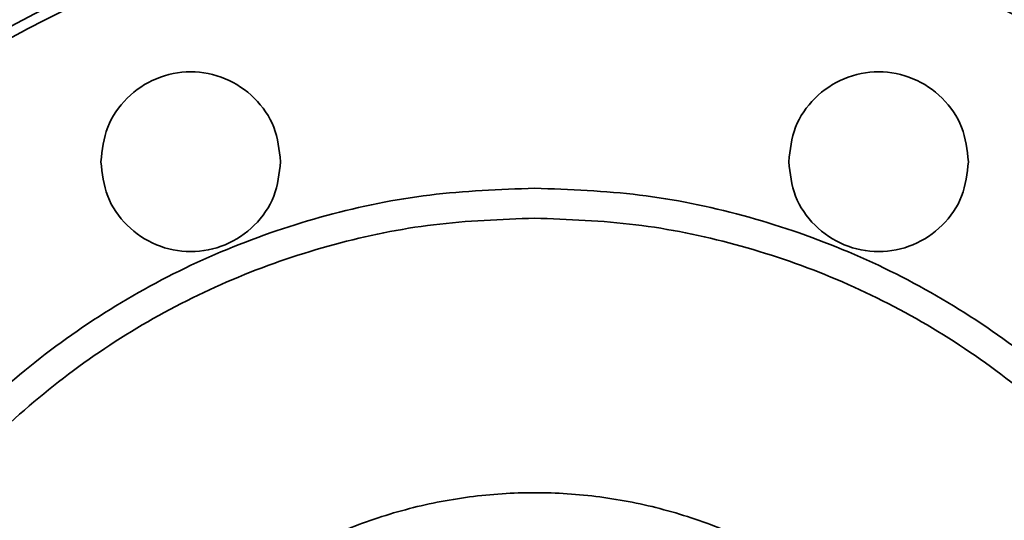
# Model space of a CAD drawing. Extents: x 149 to 1202, y -13679 to -11679.
# Drawn here: x 984 to 1083, y -12635 to -12585 of the extents above; entities that cross this region are included whole.
import ezdxf

# ---------------------------------------------------------------- set-up
doc = ezdxf.new("R2010")
doc.units = 0
doc.header["$LTSCALE"] = 0.5
doc.header["$MEASUREMENT"] = 0
doc.layers.get('0').update_dxf_attribs({"linetype": 'CONTINUOUS', "lineweight": 35})

msp = doc.modelspace()

# ---------------------------------------------------------------- linework, layer by layer
at = {"color": 7}
msp.add_circle((1035.741, -12682.491), 110, dxfattribs=at)
for points in [[(926.741, -12682.491), (926.843, -12678.924), (927.045, -12671.79), (928.677, -12661.192), (931.264, -12650.799), (934.878, -12640.711), (939.457, -12631.026), (944.966, -12621.836), (951.348, -12613.231), (958.543, -12605.292), (966.481, -12598.097), (975.087, -12591.715), (984.277, -12586.207), (993.962, -12581.626), (1004.05, -12578.017), (1014.442, -12575.413), (1025.04, -12573.841), (1035.741, -12573.316), (1046.443, -12573.841), (1057.041, -12575.413), (1067.433, -12578.017), (1077.521, -12581.626), (1087.206, -12586.207), (1096.396, -12591.715), (1105.002, -12598.097), (1112.94, -12605.292), (1120.135, -12613.231), (1126.517, -12621.836), (1132.026, -12631.026), (1136.605, -12640.711), (1140.219, -12650.799), (1142.806, -12661.192), (1144.438, -12671.79), (1144.64, -12678.924), (1144.741, -12682.491)], [(992.3, -12599.342), (992.435, -12598.164), (992.706, -12595.808), (994.787, -12592.812), (997.762, -12590.81), (1001.3, -12590.107), (1004.838, -12590.81), (1007.813, -12592.812), (1009.894, -12595.808), (1010.165, -12598.164), (1010.3, -12599.342)], [(1061.183, -12599.342), (1061.318, -12598.164), (1061.589, -12595.808), (1063.67, -12592.812), (1066.645, -12590.81), (1070.183, -12590.107), (1073.721, -12590.81), (1076.696, -12592.812), (1078.777, -12595.808), (1079.048, -12598.164), (1079.183, -12599.342)], [(1010.3, -12599.342), (1010.165, -12600.52), (1009.894, -12602.876), (1007.813, -12605.871), (1004.838, -12607.873), (1001.3, -12608.576), (997.762, -12607.873), (994.787, -12605.871), (992.706, -12602.876), (992.435, -12600.52), (992.3, -12599.342)], [(1079.183, -12599.342), (1079.048, -12600.52), (1078.777, -12602.876), (1076.696, -12605.871), (1073.721, -12607.873), (1070.183, -12608.576), (1066.645, -12607.873), (1063.67, -12605.871), (1061.589, -12602.876), (1061.318, -12600.52), (1061.183, -12599.342)], [(1035.741, -12601.991), (1032.229, -12602.124), (1025.204, -12602.39), (1014.847, -12604.528), (1004.847, -12607.901), (995.376, -12612.578), (986.596, -12618.443), (978.657, -12625.406), (971.694, -12633.345), (965.828, -12642.126), (961.152, -12651.597), (957.779, -12661.596), (955.64, -12671.953), (955.374, -12678.978), (955.241, -12682.491)], [(1116.241, -12682.491), (1116.109, -12678.978), (1115.843, -12671.953), (1113.704, -12661.596), (1110.331, -12651.597), (1105.655, -12642.126), (1099.789, -12633.345), (1092.826, -12625.406), (1084.887, -12618.443), (1076.107, -12612.578), (1066.636, -12607.901), (1056.636, -12604.528), (1046.279, -12602.39), (1039.254, -12602.124), (1035.741, -12601.991)], [(958.241, -12682.491), (958.369, -12679.109), (958.625, -12672.346), (960.684, -12662.375), (963.932, -12652.748), (968.434, -12643.63), (974.08, -12635.177), (980.784, -12627.533), (988.428, -12620.83), (996.881, -12615.183), (1005.999, -12610.681), (1015.626, -12607.433), (1025.597, -12605.375), (1032.36, -12605.119), (1035.741, -12604.991)], [(1035.741, -12604.991), (1039.123, -12605.119), (1045.886, -12605.375), (1055.857, -12607.433), (1065.484, -12610.681), (1074.602, -12615.183), (1083.055, -12620.83), (1090.699, -12627.533), (1097.403, -12635.177), (1103.049, -12643.63), (1107.551, -12652.748), (1110.799, -12662.375), (1112.858, -12672.346), (1113.114, -12679.109), (1113.241, -12682.491)], [(985.741, -12682.491), (985.824, -12680.309), (985.989, -12675.946), (987.317, -12669.513), (989.413, -12663.302), (992.317, -12657.419), (995.96, -12651.966), (1000.285, -12647.034), (1005.216, -12642.71), (1010.67, -12639.066), (1016.553, -12636.165), (1022.764, -12634.056), (1029.197, -12632.777), (1035.741, -12632.348), (1042.286, -12632.777), (1048.719, -12634.056), (1054.93, -12636.165), (1060.813, -12639.066), (1066.267, -12642.71), (1071.198, -12647.034), (1075.523, -12651.966), (1079.166, -12657.419), (1082.07, -12663.302), (1084.166, -12669.513), (1085.494, -12675.946), (1085.659, -12680.309), (1085.741, -12682.491)]]:
    msp.add_open_spline(points, degree=3, dxfattribs=at)

doc.saveas('drawing.dxf')
